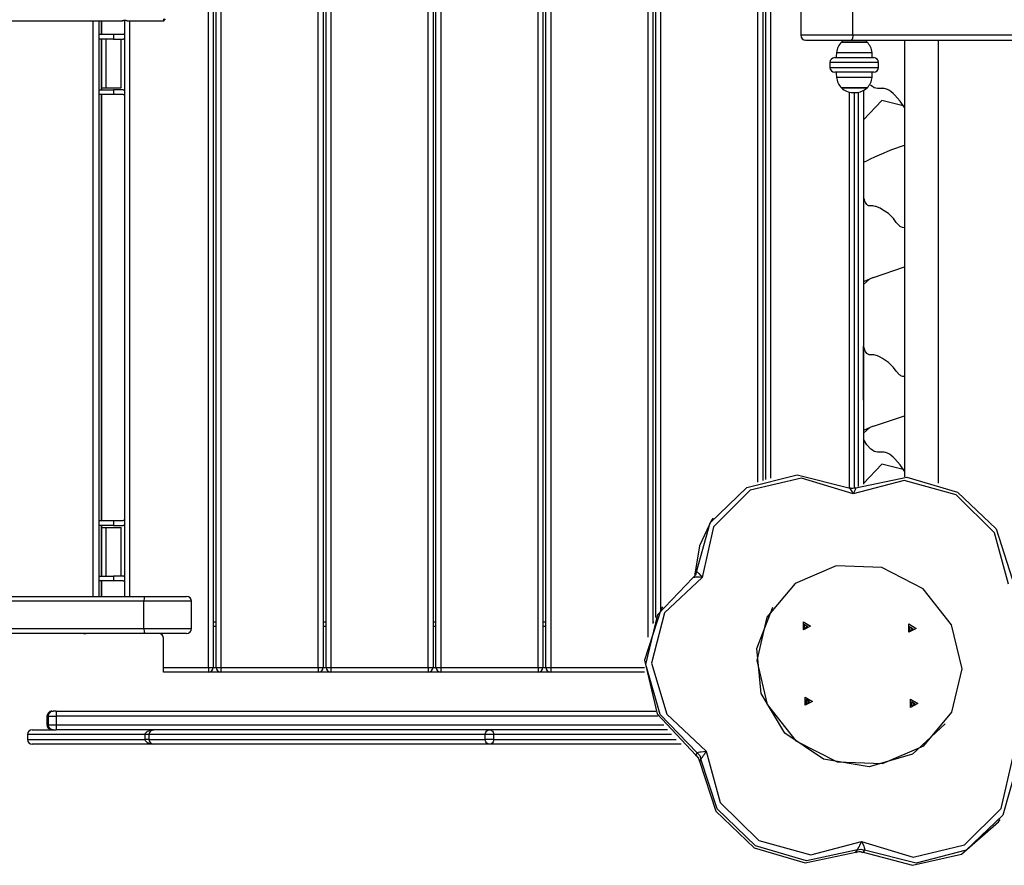
# Model space of a CAD drawing. Units: inches. Extents: x 93 to 207, y 20 to 189.
# Drawn here: x 163 to 173, y 66 to 75 of the extents above; entities that cross this region are included whole.
import ezdxf

# ---------------------------------------------------------------- set-up
doc = ezdxf.new("R2010")
doc.units = ezdxf.units.IN
doc.header["$MEASUREMENT"] = 0
doc.layers.add('Ebene 1', color=7, linetype='Continuous')

# ---------------------------------------------------------------- blocks, each defined once
blk = doc.blocks.new('block 2')
at = {"layer": 'Ebene 1', "color": 179, "lineweight": 25, "true_color": 0x1a171b}
for points in [[(164.549, 68.281), (164.549, 75.676)], [(164.599, 75.676), (164.599, 68.281)], [(164.629, 68.281), (164.629, 75.676)], [(164.679, 75.676), (164.679, 68.281)], [(165.679, 68.281), (165.679, 75.676)], [(165.729, 75.676), (165.729, 68.281)], [(165.759, 68.281), (165.759, 75.676)], [(165.809, 75.676), (165.809, 68.281)], [(166.809, 68.281), (166.809, 75.676)], [(166.859, 75.676), (166.859, 68.281)], [(166.889, 68.281), (166.889, 75.676)], [(166.939, 75.676), (166.939, 68.281)], [(167.939, 68.281), (167.939, 75.676)], [(167.989, 75.676), (167.989, 68.281)], [(168.019, 68.281), (168.019, 75.676)], [(168.069, 75.676), (168.069, 68.281)], [(169.069, 68.594), (169.069, 75.676)], [(169.119, 75.676), (169.119, 68.732)], [(169.149, 68.794), (169.149, 75.676)], [(169.199, 75.676), (169.199, 68.877)], [(170.199, 70.187), (170.199, 75.676)], [(170.249, 75.676), (170.249, 70.205)], [(170.279, 70.215), (170.279, 75.676)], [(170.329, 75.676), (170.329, 70.229)], [(170.639, 75.281), (170.639, 74.781)], [(171.176, 74.781), (171.176, 75.281)], [(162.134, 74.931), (163.665, 74.931)], [(163.362, 74.931), (163.362, 69.011)], [(163.423, 74.931), (163.423, 69.011)], [(163.451, 74.931), (163.451, 74.791)], [(163.452, 74.791), (163.452, 74.931)], [(163.715, 74.931), (163.714, 74.931), (163.714, 74.931), (163.714, 74.931), (163.713, 74.931), (163.713, 74.931), (163.712, 74.931), (163.711, 74.931), (163.71, 74.931), (163.709, 74.931), (163.708, 74.931), (163.707, 74.931), (163.705, 74.931), (163.703, 74.932), (163.702, 74.932), (163.701, 74.932), (163.7, 74.932), (163.699, 74.932), (163.698, 74.932), (163.697, 74.932), (163.696, 74.932), (163.695, 74.932), (163.695, 74.932), (163.695, 74.932), (163.692, 74.932), (163.69, 74.932), (163.688, 74.932), (163.687, 74.932), (163.686, 74.932), (163.685, 74.932), (163.682, 74.932), (163.68, 74.932), (163.679, 74.932), (163.678, 74.932), (163.676, 74.932), (163.676, 74.932), (163.674, 74.931), (163.672, 74.931), (163.67, 74.931), (163.669, 74.931), (163.668, 74.931), (163.668, 74.931), (163.667, 74.931), (163.666, 74.931), (163.665, 74.931), (163.665, 74.931), (163.664, 74.931)], [(163.689, 69.011), (163.689, 74.932)], [(163.715, 74.931), (164.09, 74.931)], [(163.74, 74.931), (163.74, 69.011)], [(164.09, 74.931), (164.09, 74.936), (164.09, 74.951)], [(164.09, 74.931), (164.11, 74.951)], [(163.434, 74.791), (163.489, 74.791), (163.574, 74.791)], [(163.574, 74.741), (163.489, 74.741), (163.434, 74.741)], [(163.451, 74.741), (163.451, 74.221)], [(163.452, 74.221), (163.452, 74.741)], [(163.495, 74.741), (163.495, 74.241)], [(163.574, 74.791), (163.674, 74.791)], [(163.574, 74.791), (163.574, 74.741)], [(163.574, 74.741), (163.674, 74.741)], [(163.654, 74.241), (163.654, 74.741)], [(171.176, 74.781), (170.81, 74.781), (170.639, 74.781)], [(170.689, 74.731), (170.838, 74.731), (171.159, 74.731)], [(171.057, 74.711), (171.19, 74.711), (171.321, 74.711)], [(171.321, 74.711), (171.19, 74.711), (171.057, 74.711)], [(171.064, 74.731), (171.064, 74.718)], [(171.176, 74.781), (171.171, 74.745), (171.159, 74.731)], [(171.159, 74.731), (191.452, 74.731)], [(191.468, 74.781), (171.176, 74.781)], [(171.314, 74.718), (171.314, 74.731)], [(171.705, 74.731), (171.705, 70.24)], [(172.055, 70.176), (172.055, 74.731)], [(171.007, 74.604), (171.19, 74.604), (171.372, 74.604)], [(171.439, 74.501), (171.314, 74.501), (171.064, 74.501), (170.939, 74.501)], [(170.939, 74.501), (170.939, 74.451)], [(170.989, 74.551), (171.089, 74.551), (171.289, 74.551), (171.389, 74.551)], [(171.439, 74.451), (171.439, 74.501)], [(170.939, 74.451), (171.064, 74.451), (171.314, 74.451), (171.439, 74.451)], [(171.389, 74.401), (171.289, 74.401), (171.089, 74.401), (170.989, 74.401)], [(171.372, 74.348), (171.189, 74.348), (171.007, 74.348)], [(163.434, 74.221), (163.489, 74.221), (163.574, 74.221)], [(163.452, 74.241), (163.495, 74.241)], [(163.495, 74.241), (163.574, 74.241), (163.654, 74.241)], [(163.674, 74.221), (163.574, 74.221)], [(163.574, 74.221), (163.574, 74.171)], [(171.057, 74.241), (171.189, 74.241), (171.321, 74.241)], [(171.321, 74.241), (171.189, 74.241), (171.057, 74.241)], [(171.139, 70.129), (171.139, 74.195)], [(171.285, 74.218), (171.285, 74.151), (171.285, 74.129), (171.285, 74.11), (171.285, 74.091), (171.284, 74.075), (171.284, 74.045), (171.284, 74.019), (171.284, 73.998), (171.284, 73.979), (171.284, 73.974), (171.284, 73.97), (171.284, 73.965), (171.284, 73.961), (171.284, 73.952), (171.284, 73.944), (171.284, 73.928), (171.284, 73.911)], [(171.284, 74.213), (171.284, 70.164)], [(171.706, 74.04), (171.662, 74.105), (171.607, 74.165), (171.589, 74.183), (171.569, 74.2), (171.55, 74.213), (171.531, 74.224), (171.52, 74.228), (171.509, 74.231), (171.497, 74.234), (171.484, 74.235), (171.478, 74.236), (171.471, 74.235), (171.464, 74.235), (171.458, 74.235), (171.442, 74.234), (171.428, 74.235), (171.411, 74.237), (171.395, 74.242), (171.377, 74.253), (171.36, 74.266), (171.357, 74.269)], [(163.574, 74.171), (163.489, 74.171), (163.434, 74.171)], [(163.451, 74.171), (163.451, 69.791)], [(163.452, 69.791), (163.452, 74.171)], [(163.674, 74.171), (163.574, 74.171)], [(171.173, 74.191), (171.189, 74.191), (171.205, 74.191)], [(171.189, 74.191), (171.189, 70.123)], [(171.234, 70.142), (171.234, 74.194)], [(171.706, 74.051), (171.473, 74.109), (171.284, 73.911)], [(171.284, 73.475), (171.319, 73.491), (171.356, 73.509), (171.4, 73.53), (171.447, 73.552), (171.576, 73.605), (171.705, 73.65)], [(171.706, 72.801), (171.685, 72.804), (171.667, 72.811), (171.66, 72.816), (171.654, 72.821), (171.621, 72.857), (171.592, 72.896), (171.54, 72.947), (171.481, 72.988), (171.455, 73.002), (171.428, 73.015), (171.416, 73.019), (171.404, 73.022), (171.392, 73.025), (171.38, 73.027), (171.374, 73.027), (171.368, 73.027), (171.362, 73.027), (171.356, 73.027), (171.35, 73.027), (171.344, 73.027), (171.337, 73.029), (171.331, 73.031), (171.325, 73.035), (171.318, 73.041), (171.311, 73.05), (171.305, 73.06), (171.298, 73.075), (171.293, 73.09), (171.29, 73.098), (171.288, 73.105), (171.286, 73.111), (171.285, 73.116)], [(171.388, 72.292), (171.705, 72.399)], [(171.384, 72.292), (171.284, 72.246)], [(171.284, 72.22), (171.347, 72.274)], [(171.284, 71.031), (171.284, 71.037), (171.284, 71.041), (171.284, 71.045), (171.284, 71.053), (171.284, 71.06), (171.284, 71.067), (171.284, 71.073), (171.284, 71.079), (171.284, 71.085), (171.284, 71.09), (171.284, 71.095), (171.284, 71.1), (171.284, 71.105), (171.284, 71.108), (171.284, 71.112), (171.284, 71.116), (171.284, 71.12), (171.284, 71.124), (171.284, 71.128), (171.284, 71.129), (171.284, 71.132), (171.284, 71.133), (171.284, 71.135), (171.284, 71.139), (171.284, 71.143), (171.284, 71.147), (171.284, 71.15), (171.284, 71.155), (171.284, 71.159), (171.284, 71.163), (171.284, 71.168), (171.284, 71.171), (171.284, 71.173), (171.284, 71.176), (171.284, 71.179), (171.284, 71.185), (171.284, 71.192), (171.284, 71.199), (171.284, 71.207), (171.284, 71.211), (171.284, 71.215), (171.284, 71.219), (171.284, 71.224), (171.284, 71.228), (171.284, 71.232), (171.284, 71.236), (171.284, 71.241), (171.284, 71.246), (171.284, 71.25), (171.284, 71.254), (171.284, 71.258), (171.284, 71.267), (171.284, 71.276), (171.284, 71.284), (171.284, 71.292), (171.284, 71.3), (171.285, 71.309), (171.285, 71.324), (171.285, 71.34), (171.285, 71.354), (171.285, 71.369), (171.285, 71.383), (171.285, 71.398), (171.285, 71.411), (171.285, 71.425), (171.285, 71.437), (171.285, 71.45), (171.285, 71.463), (171.285, 71.475), (171.285, 71.487), (171.285, 71.499), (171.285, 71.511), (171.285, 71.522), (171.285, 71.527), (171.285, 71.533), (171.285, 71.538), (171.285, 71.543), (171.285, 71.548), (171.285, 71.553), (171.285, 71.558), (171.285, 71.563), (171.285, 71.567), (171.285, 71.572), (171.285, 71.576), (171.285, 71.58), (171.285, 71.582), (171.285, 71.584), (171.285, 71.586), (171.285, 71.586)], [(171.706, 71.271), (171.685, 71.274), (171.667, 71.281), (171.66, 71.286), (171.654, 71.291), (171.621, 71.327), (171.592, 71.366), (171.54, 71.417), (171.481, 71.458), (171.455, 71.472), (171.428, 71.485), (171.416, 71.489), (171.404, 71.492), (171.392, 71.495), (171.38, 71.497), (171.374, 71.497), (171.368, 71.497), (171.362, 71.497), (171.356, 71.497), (171.35, 71.497), (171.344, 71.497), (171.337, 71.498), (171.331, 71.501), (171.325, 71.505), (171.318, 71.51), (171.311, 71.52), (171.305, 71.531), (171.298, 71.545), (171.293, 71.56), (171.29, 71.568), (171.288, 71.575), (171.286, 71.581), (171.285, 71.586)], [(171.388, 70.761), (171.705, 70.869)], [(171.384, 70.762), (171.284, 70.716)], [(171.284, 70.69), (171.347, 70.744)], [(171.285, 70.627), (171.285, 70.621), (171.285, 70.61), (171.285, 70.596), (171.285, 70.577), (171.285, 70.557), (171.285, 70.534), (171.285, 70.509), (171.285, 70.459), (171.285, 70.412), (171.285, 70.39), (171.285, 70.37), (171.285, 70.352), (171.284, 70.335), (171.284, 70.305), (171.284, 70.28), (171.284, 70.258), (171.284, 70.239), (171.284, 70.234), (171.284, 70.23), (171.284, 70.226), (171.284, 70.221), (171.284, 70.213), (171.284, 70.205), (171.284, 70.189), (171.284, 70.171)], [(171.706, 70.3), (171.662, 70.366), (171.607, 70.426), (171.589, 70.444), (171.569, 70.461), (171.55, 70.474), (171.531, 70.485), (171.52, 70.489), (171.509, 70.492), (171.497, 70.495), (171.484, 70.496), (171.478, 70.496), (171.471, 70.496), (171.464, 70.496), (171.458, 70.496), (171.442, 70.495), (171.428, 70.496), (171.411, 70.498), (171.395, 70.503), (171.377, 70.514), (171.36, 70.526), (171.319, 70.57), (171.285, 70.627)], [(171.706, 70.312), (171.473, 70.37), (171.284, 70.171)], [(169.566, 69.264), (169.709, 69.769), (170.085, 70.132), (170.602, 70.263), (171.132, 70.129)], [(171.179, 70.065), (170.648, 70.227), (170.12, 70.103), (169.743, 69.727), (169.625, 69.206)], [(172.775, 69.138), (172.632, 69.665), (172.237, 70.057), (171.702, 70.204), (171.179, 70.065)], [(171.205, 70.128), (171.728, 70.239), (172.252, 70.085), (172.647, 69.706), (172.814, 69.194)], [(171.179, 70.065), (171.166, 70.089), (171.153, 70.11), (171.146, 70.119), (171.14, 70.126), (171.135, 70.13), (171.132, 70.129)], [(171.205, 70.13), (171.197, 70.126), (171.188, 70.123), (171.174, 70.121), (171.159, 70.122), (171.148, 70.125), (171.136, 70.13)], [(171.205, 70.128), (171.206, 70.129), (171.205, 70.125), (171.202, 70.118), (171.199, 70.109), (171.189, 70.088), (171.179, 70.065)], [(163.434, 69.791), (163.489, 69.791), (163.574, 69.791)], [(163.451, 69.741), (163.451, 69.221)], [(163.452, 69.221), (163.452, 69.741)], [(163.574, 69.791), (163.674, 69.791)], [(163.574, 69.791), (163.574, 69.741)], [(169.723, 69.794), (169.597, 69.531), (169.55, 69.241)], [(169.738, 69.816), (169.723, 69.794)], [(163.574, 69.741), (163.489, 69.741), (163.434, 69.741)], [(163.452, 69.721), (163.495, 69.721)], [(163.495, 69.721), (163.574, 69.721), (163.654, 69.721)], [(163.495, 69.721), (163.495, 69.221)], [(163.574, 69.741), (163.674, 69.741)], [(163.654, 69.221), (163.654, 69.721)], [(169.566, 69.264), (169.556, 69.229), (169.531, 69.202)], [(169.55, 69.241), (169.549, 69.227), (169.544, 69.213)], [(169.55, 69.241), (169.566, 69.264)], [(169.566, 69.264), (169.57, 69.265), (169.577, 69.262), (169.584, 69.255), (169.592, 69.247), (169.609, 69.228), (169.625, 69.206)], [(172.297, 68.267), (172.19, 68.72), (171.896, 69.091), (171.473, 69.308), (171.004, 69.327), (170.582, 69.145), (170.291, 68.797), (170.188, 68.353), (170.295, 67.9), (170.589, 67.528), (171.012, 67.311), (171.481, 67.292), (171.903, 67.475), (172.194, 67.823), (172.297, 68.267), (172.297, 68.267)], [(163.434, 69.221), (163.489, 69.221), (163.574, 69.221)], [(163.574, 69.171), (163.489, 69.171), (163.434, 69.171)], [(163.451, 69.171), (163.451, 69.011)], [(163.452, 69.011), (163.452, 69.171)], [(163.674, 69.221), (163.574, 69.221)], [(163.574, 69.221), (163.574, 69.171)], [(163.674, 69.171), (163.574, 69.171)], [(169.574, 67.403), (169.194, 67.797), (169.047, 68.313), (169.169, 68.824), (169.531, 69.202)], [(169.625, 69.206), (169.238, 68.842), (169.104, 68.325), (169.263, 67.802), (169.668, 67.42)], [(169.625, 69.206), (169.597, 69.208), (169.57, 69.209), (169.557, 69.209), (169.546, 69.207), (169.536, 69.205), (169.531, 69.202)], [(150.392, 69.011), (163.896, 69.011)], [(163.885, 68.961), (150.442, 68.961)], [(163.896, 69.011), (163.888, 68.996), (163.885, 68.961)], [(164.377, 68.961), (164.225, 68.961), (163.885, 68.961)], [(163.885, 68.681), (163.885, 68.961)], [(163.896, 69.011), (164.194, 69.011), (164.326, 69.011)], [(164.377, 68.681), (164.377, 68.961)], [(169.203, 68.884), (169.032, 68.356), (169.162, 67.803), (169.559, 67.38)], [(169.219, 68.906), (169.203, 68.884)], [(172.124, 67.702), (171.788, 67.391), (171.342, 67.261), (170.874, 67.339), (170.477, 67.607), (170.232, 68.013), (170.187, 68.476), (170.351, 68.902)], [(164.599, 68.751), (164.629, 68.751)], [(165.729, 68.751), (165.759, 68.751)], [(166.859, 68.751), (166.889, 68.751)], [(167.989, 68.751), (168.019, 68.751)], [(169.119, 68.751), (169.128, 68.751)], [(170.741, 68.706), (170.667, 68.667), (170.667, 68.751), (170.741, 68.706), (170.741, 68.706)], [(150.442, 68.681), (163.885, 68.681)], [(163.896, 68.631), (152.457, 68.631)], [(163.289, 68.631), (163.289, 68.631)], [(164.046, 68.63), (163.289, 68.63)], [(163.885, 68.681), (163.888, 68.646), (163.896, 68.631)], [(163.885, 68.681), (164.225, 68.681), (164.377, 68.681)], [(164.326, 68.631), (164.194, 68.631), (163.896, 68.631)], [(164.629, 68.701), (164.599, 68.701)], [(165.759, 68.701), (165.729, 68.701)], [(166.889, 68.701), (166.859, 68.701)], [(168.019, 68.701), (167.989, 68.701)], [(170.663, 68.697), (170.68, 68.691), (170.691, 68.678)], [(170.704, 68.684), (170.694, 68.712), (170.664, 68.711)], [(170.712, 68.701), (170.675, 68.723), (170.675, 68.681), (170.712, 68.701), (170.712, 68.701)], [(171.788, 68.66), (171.778, 68.689), (171.747, 68.688)], [(171.747, 68.673), (171.763, 68.668), (171.774, 68.654)], [(171.824, 68.683), (171.75, 68.644), (171.75, 68.728), (171.824, 68.683), (171.824, 68.683)], [(171.795, 68.678), (171.758, 68.7), (171.758, 68.658), (171.795, 68.678), (171.795, 68.678)], [(164.089, 68.281), (164.089, 68.581)], [(164.089, 68.231), (164.089, 68.246), (164.089, 68.281)], [(164.089, 68.281), (164.549, 68.281)], [(164.549, 68.231), (164.089, 68.231)], [(164.549, 68.281), (164.549, 68.246), (164.549, 68.231)], [(164.549, 68.281), (164.585, 68.281), (164.599, 68.281)], [(164.679, 68.231), (164.549, 68.231)], [(164.599, 68.281), (164.629, 68.281)], [(164.629, 68.281), (164.644, 68.281), (164.679, 68.281)], [(164.679, 68.281), (164.679, 68.246), (164.679, 68.231)], [(164.679, 68.281), (165.679, 68.281)], [(165.679, 68.231), (164.679, 68.231)], [(165.679, 68.281), (165.679, 68.246), (165.679, 68.231)], [(165.679, 68.281), (165.715, 68.281), (165.729, 68.281)], [(165.809, 68.231), (165.679, 68.231)], [(165.729, 68.281), (165.759, 68.281)], [(165.759, 68.281), (165.774, 68.281), (165.809, 68.281)], [(165.809, 68.281), (165.809, 68.246), (165.809, 68.231)], [(165.809, 68.281), (166.809, 68.281)], [(166.809, 68.231), (165.809, 68.231)], [(166.809, 68.281), (166.845, 68.281), (166.859, 68.281)], [(166.809, 68.281), (166.809, 68.246), (166.809, 68.231)], [(166.939, 68.231), (166.809, 68.231)], [(166.859, 68.281), (166.889, 68.281)], [(166.889, 68.281), (166.904, 68.281), (166.939, 68.281)], [(166.939, 68.281), (166.939, 68.246), (166.939, 68.231)], [(166.939, 68.281), (167.939, 68.281)], [(167.939, 68.231), (166.939, 68.231)], [(167.939, 68.281), (167.939, 68.246), (167.939, 68.231)], [(167.939, 68.281), (167.975, 68.281), (167.989, 68.281)], [(168.069, 68.231), (167.939, 68.231)], [(167.989, 68.281), (168.019, 68.281)], [(168.019, 68.281), (168.034, 68.281), (168.069, 68.281)], [(168.069, 68.281), (168.069, 68.246), (168.069, 68.231)], [(168.069, 68.281), (169.032, 68.281)], [(169.034, 68.231), (168.069, 68.231)], [(170.682, 67.923), (170.699, 67.918), (170.71, 67.904)], [(170.723, 67.91), (170.713, 67.939), (170.683, 67.937)], [(170.759, 67.932), (170.686, 67.894), (170.686, 67.977), (170.759, 67.932), (170.759, 67.932)], [(170.73, 67.927), (170.694, 67.95), (170.694, 67.908), (170.73, 67.927), (170.73, 67.927)], [(171.843, 67.909), (171.769, 67.87), (171.769, 67.954), (171.843, 67.909), (171.843, 67.909)], [(171.814, 67.904), (171.777, 67.926), (171.777, 67.885), (171.814, 67.904), (171.814, 67.904)], [(162.941, 67.831), (162.906, 67.816), (162.892, 67.781)], [(162.94, 67.831), (162.933, 67.83), (162.926, 67.829)], [(162.941, 67.831), (162.941, 67.831)], [(162.941, 67.831), (162.953, 67.831)], [(162.983, 67.831), (162.962, 67.831), (162.953, 67.831)], [(162.983, 67.831), (162.983, 67.816), (162.983, 67.781)], [(162.983, 67.831), (169.148, 67.831)], [(171.765, 67.9), (171.782, 67.894), (171.793, 67.881)], [(171.806, 67.887), (171.797, 67.916), (171.766, 67.914)], [(162.89, 67.781), (162.89, 67.691)], [(162.89, 67.781), (162.89, 67.691)], [(162.892, 67.781), (162.891, 67.781), (162.891, 67.781)], [(162.891, 67.781), (162.891, 67.691)], [(162.892, 67.781), (162.892, 67.691)], [(162.903, 67.781), (162.892, 67.781)], [(162.903, 67.781), (162.926, 67.781), (162.983, 67.781)], [(162.903, 67.781), (162.903, 67.691)], [(169.174, 67.781), (162.983, 67.781)], [(162.983, 67.781), (162.983, 67.691)], [(162.739, 67.641), (162.794, 67.641), (162.954, 67.641)], [(162.892, 67.691), (162.891, 67.691), (162.891, 67.691)], [(162.892, 67.691), (162.897, 67.668), (162.912, 67.65)], [(162.892, 67.691), (162.903, 67.691)], [(162.912, 67.65), (162.91, 67.651), (162.909, 67.653), (162.908, 67.653), (162.907, 67.654), (162.907, 67.654), (162.906, 67.655), (162.903, 67.658), (162.901, 67.661)], [(162.903, 67.691), (162.926, 67.691), (162.983, 67.691)], [(162.942, 67.641), (162.909, 67.652)], [(162.943, 67.641), (162.912, 67.65)], [(162.942, 67.641), (162.92, 67.645)], [(162.942, 67.641), (162.943, 67.641)], [(162.953, 67.641), (162.943, 67.641)], [(162.953, 67.641), (162.962, 67.641), (162.983, 67.641)], [(162.983, 67.691), (162.983, 67.655), (162.983, 67.641)], [(162.983, 67.691), (169.231, 67.691)], [(169.269, 67.641), (162.983, 67.641)], [(163.898, 67.591), (163.902, 67.605), (163.912, 67.617), (163.924, 67.625), (163.938, 67.631), (163.987, 67.641)], [(167.396, 67.591), (167.398, 67.605), (167.402, 67.617), (167.408, 67.625), (167.413, 67.631), (167.426, 67.639), (167.439, 67.641)], [(167.439, 67.641), (167.452, 67.639), (167.465, 67.631), (167.471, 67.625), (167.476, 67.617), (167.481, 67.605), (167.482, 67.591)], [(163.898, 67.591), (163.258, 67.591), (162.836, 67.591), (162.689, 67.591)], [(162.689, 67.591), (162.689, 67.541)], [(162.689, 67.541), (162.836, 67.541), (163.258, 67.541), (163.898, 67.541)], [(163.939, 67.591), (163.925, 67.591), (163.898, 67.591)], [(163.898, 67.541), (163.898, 67.591)], [(163.986, 67.491), (163.938, 67.501), (163.924, 67.507), (163.912, 67.515), (163.902, 67.527), (163.898, 67.541)], [(163.939, 67.541), (163.925, 67.541), (163.898, 67.541)], [(167.396, 67.591), (166.77, 67.591), (166.089, 67.591), (165.419, 67.591), (164.819, 67.591), (164.346, 67.591), (164.043, 67.591), (163.939, 67.591)], [(163.939, 67.591), (163.939, 67.541)], [(163.939, 67.541), (164.043, 67.541), (164.346, 67.541), (164.819, 67.541), (165.419, 67.541), (166.089, 67.541), (166.77, 67.541), (167.396, 67.541)], [(167.482, 67.591), (167.439, 67.591), (167.396, 67.591)], [(167.396, 67.541), (167.396, 67.591)], [(167.439, 67.491), (167.426, 67.493), (167.413, 67.501), (167.408, 67.507), (167.402, 67.515), (167.398, 67.527), (167.396, 67.541)], [(167.482, 67.541), (167.439, 67.541), (167.396, 67.541)], [(167.482, 67.541), (167.481, 67.527), (167.476, 67.515), (167.471, 67.507), (167.465, 67.501), (167.452, 67.493), (167.439, 67.491)], [(169.31, 67.591), (168.368, 67.591), (167.482, 67.591)], [(167.482, 67.591), (167.482, 67.541)], [(167.482, 67.541), (168.392, 67.541), (169.357, 67.541)], [(163.996, 67.491), (163.332, 67.491), (162.893, 67.491), (162.739, 67.491)], [(167.439, 67.491), (166.826, 67.491), (166.151, 67.491), (165.481, 67.491), (164.878, 67.491), (164.401, 67.491), (164.095, 67.491), (163.989, 67.491)], [(169.41, 67.491), (168.736, 67.491), (168.057, 67.491), (167.439, 67.491)], [(169.574, 67.403), (169.58, 67.406), (169.589, 67.409), (169.601, 67.413), (169.614, 67.415), (169.641, 67.418), (169.668, 67.42)], [(169.668, 67.42), (169.668, 67.419), (169.667, 67.419), (169.667, 67.418), (169.666, 67.417), (169.665, 67.416), (169.665, 67.415), (169.663, 67.412), (169.661, 67.409), (169.657, 67.404), (169.653, 67.398), (169.651, 67.395), (169.65, 67.392), (169.649, 67.391), (169.647, 67.39), (169.646, 67.388), (169.645, 67.387), (169.642, 67.381), (169.638, 67.375), (169.636, 67.373), (169.634, 67.37), (169.632, 67.367), (169.63, 67.364), (169.629, 67.363), (169.628, 67.361), (169.627, 67.36), (169.626, 67.359), (169.624, 67.356), (169.623, 67.354), (169.621, 67.351), (169.62, 67.349), (169.618, 67.348), (169.618, 67.347), (169.617, 67.346), (169.616, 67.345), (169.615, 67.343), (169.614, 67.342), (169.613, 67.341), (169.613, 67.34), (169.613, 67.34), (169.612, 67.339)], [(169.668, 67.42), (169.812, 66.894), (170.207, 66.502), (170.742, 66.354), (171.265, 66.493)], [(169.559, 67.38), (169.574, 67.403)], [(169.56, 67.376), (169.559, 67.38)], [(169.559, 67.38), (169.586, 67.352), (169.597, 67.316)], [(169.559, 67.375), (169.565, 67.372), (169.57, 67.368), (169.58, 67.358), (169.588, 67.345), (169.594, 67.332), (169.596, 67.318), (169.596, 67.317), (169.596, 67.316)], [(169.574, 67.403), (169.601, 67.375), (169.612, 67.339)], [(169.612, 67.339), (169.597, 67.316)], [(169.597, 67.316), (169.765, 66.805), (170.159, 66.425), (170.683, 66.271), (171.206, 66.382)], [(171.222, 66.405), (170.699, 66.294), (170.175, 66.448), (169.779, 66.828), (169.612, 67.339)], [(171.265, 66.493), (171.796, 66.331), (172.324, 66.456), (172.701, 66.831), (172.819, 67.352)], [(172.861, 67.269), (172.718, 66.764), (172.341, 66.401), (171.824, 66.27), (171.295, 66.404)], [(172.673, 66.694), (172.688, 66.717)], [(171.28, 66.381), (171.789, 66.247), (172.292, 66.36), (172.673, 66.694)], [(171.206, 66.382), (171.222, 66.405)], [(171.222, 66.405), (171.222, 66.406), (171.223, 66.406), (171.223, 66.407), (171.223, 66.407), (171.224, 66.409), (171.225, 66.411), (171.226, 66.412), (171.226, 66.413), (171.227, 66.415), (171.227, 66.416), (171.229, 66.418), (171.23, 66.42), (171.231, 66.424), (171.233, 66.426), (171.233, 66.428), (171.234, 66.429), (171.235, 66.431), (171.236, 66.432), (171.237, 66.435), (171.239, 66.438), (171.24, 66.441), (171.242, 66.444), (171.245, 66.45), (171.247, 66.457), (171.248, 66.458), (171.249, 66.46), (171.25, 66.461), (171.251, 66.463), (171.252, 66.466), (171.254, 66.469), (171.256, 66.475), (171.259, 66.481), (171.261, 66.484), (171.262, 66.487), (171.263, 66.489), (171.264, 66.49), (171.264, 66.491), (171.265, 66.492), (171.265, 66.492), (171.265, 66.493)], [(171.222, 66.405), (171.258, 66.413), (171.295, 66.404)], [(171.265, 66.493), (171.277, 66.468), (171.288, 66.443), (171.292, 66.431), (171.295, 66.419), (171.296, 66.409), (171.295, 66.404)], [(171.295, 66.404), (171.28, 66.381)], [(171.206, 66.382), (171.243, 66.39), (171.28, 66.381)], [(171.206, 66.38), (171.214, 66.385), (171.223, 66.387), (171.237, 66.389), (171.252, 66.388), (171.264, 66.385), (171.275, 66.38)], [(171.28, 66.381), (171.275, 66.38)]]:
    blk.add_lwpolyline(points, dxfattribs=at)
for points in [[(163.689, 74.79), (163.684, 74.79), (163.679, 74.791), (163.674, 74.791)], [(163.689, 74.739), (163.684, 74.74), (163.679, 74.741), (163.674, 74.741)], [(170.639, 74.781), (170.639, 74.753), (170.662, 74.731), (170.689, 74.731)], [(171.057, 74.711), (171.028, 74.682), (171.01, 74.645), (171.007, 74.604)], [(171.064, 74.718), (171.062, 74.716), (171.059, 74.713), (171.057, 74.711)], [(171.321, 74.711), (171.319, 74.713), (171.317, 74.716), (171.314, 74.718)], [(171.372, 74.604), (171.368, 74.645), (171.35, 74.682), (171.321, 74.711)], [(171.007, 74.604), (171.005, 74.587), (171.004, 74.569), (171.004, 74.551)], [(171.374, 74.551), (171.374, 74.569), (171.374, 74.587), (171.372, 74.604)], [(170.989, 74.551), (170.962, 74.551), (170.939, 74.528), (170.939, 74.501)], [(171.439, 74.501), (171.439, 74.528), (171.417, 74.551), (171.389, 74.551)], [(170.939, 74.451), (170.939, 74.424), (170.962, 74.401), (170.989, 74.401)], [(171.004, 74.401), (171.004, 74.383), (171.005, 74.365), (171.007, 74.348)], [(171.372, 74.348), (171.374, 74.365), (171.374, 74.383), (171.374, 74.401)], [(171.389, 74.401), (171.417, 74.401), (171.439, 74.424), (171.439, 74.451)], [(171.007, 74.348), (171.01, 74.307), (171.028, 74.269), (171.057, 74.241)], [(171.321, 74.241), (171.35, 74.269), (171.368, 74.307), (171.372, 74.348)], [(163.674, 74.221), (163.679, 74.221), (163.684, 74.222), (163.689, 74.223)], [(171.057, 74.241), (171.088, 74.21), (171.129, 74.193), (171.173, 74.191)], [(171.205, 74.191), (171.249, 74.193), (171.29, 74.21), (171.321, 74.241)], [(163.674, 74.171), (163.679, 74.171), (163.684, 74.171), (163.689, 74.172)], [(171.173, 74.191), (171.184, 74.191), (171.195, 74.191), (171.205, 74.191)], [(163.689, 69.79), (163.684, 69.79), (163.679, 69.791), (163.674, 69.791)], [(163.689, 69.739), (163.684, 69.74), (163.679, 69.741), (163.674, 69.741)], [(163.674, 69.221), (163.679, 69.221), (163.684, 69.222), (163.689, 69.223)], [(163.674, 69.171), (163.679, 69.171), (163.684, 69.171), (163.689, 69.172)], [(164.377, 68.961), (164.377, 68.988), (164.354, 69.011), (164.326, 69.011)], [(163.265, 68.631), (163.273, 68.631), (163.281, 68.63), (163.289, 68.63)], [(164.089, 68.581), (164.089, 68.608), (164.067, 68.631), (164.039, 68.631)], [(164.326, 68.631), (164.354, 68.631), (164.377, 68.654), (164.377, 68.681)], [(164.549, 68.231), (164.576, 68.231), (164.599, 68.254), (164.599, 68.281)], [(164.629, 68.281), (164.629, 68.254), (164.652, 68.231), (164.679, 68.231)], [(165.679, 68.231), (165.707, 68.231), (165.729, 68.254), (165.729, 68.281)], [(165.759, 68.281), (165.759, 68.254), (165.782, 68.231), (165.809, 68.231)], [(166.809, 68.231), (166.837, 68.231), (166.859, 68.254), (166.859, 68.281)], [(166.889, 68.281), (166.889, 68.254), (166.912, 68.231), (166.939, 68.231)], [(167.939, 68.231), (167.967, 68.231), (167.989, 68.254), (167.989, 68.281)], [(168.019, 68.281), (168.019, 68.254), (168.042, 68.231), (168.069, 68.231)], [(162.94, 67.831), (162.912, 67.831), (162.89, 67.808), (162.89, 67.781)], [(162.94, 67.831), (162.913, 67.831), (162.89, 67.808), (162.89, 67.781)], [(162.94, 67.831), (162.913, 67.831), (162.891, 67.808), (162.891, 67.781)], [(162.953, 67.831), (162.926, 67.831), (162.903, 67.808), (162.903, 67.781)], [(162.739, 67.641), (162.712, 67.641), (162.689, 67.619), (162.689, 67.591)], [(162.89, 67.691), (162.89, 67.68), (162.894, 67.669), (162.901, 67.66)], [(162.89, 67.691), (162.89, 67.68), (162.894, 67.669), (162.901, 67.661)], [(162.891, 67.691), (162.891, 67.68), (162.894, 67.669), (162.901, 67.661)], [(162.903, 67.691), (162.903, 67.664), (162.926, 67.641), (162.953, 67.641)], [(163.989, 67.641), (163.962, 67.641), (163.939, 67.619), (163.939, 67.591)], [(162.689, 67.541), (162.689, 67.513), (162.712, 67.491), (162.739, 67.491)], [(163.939, 67.541), (163.939, 67.513), (163.962, 67.491), (163.989, 67.491)]]:
    blk.add_open_spline(points, degree=3, dxfattribs=at)

msp = doc.modelspace()

# ---------------------------------------------------------------- block references
at = {"layer": 'Ebene 1'}
msp.add_blockref('block 2', (0, 0), dxfattribs=at)

doc.saveas('drawing.dxf')
